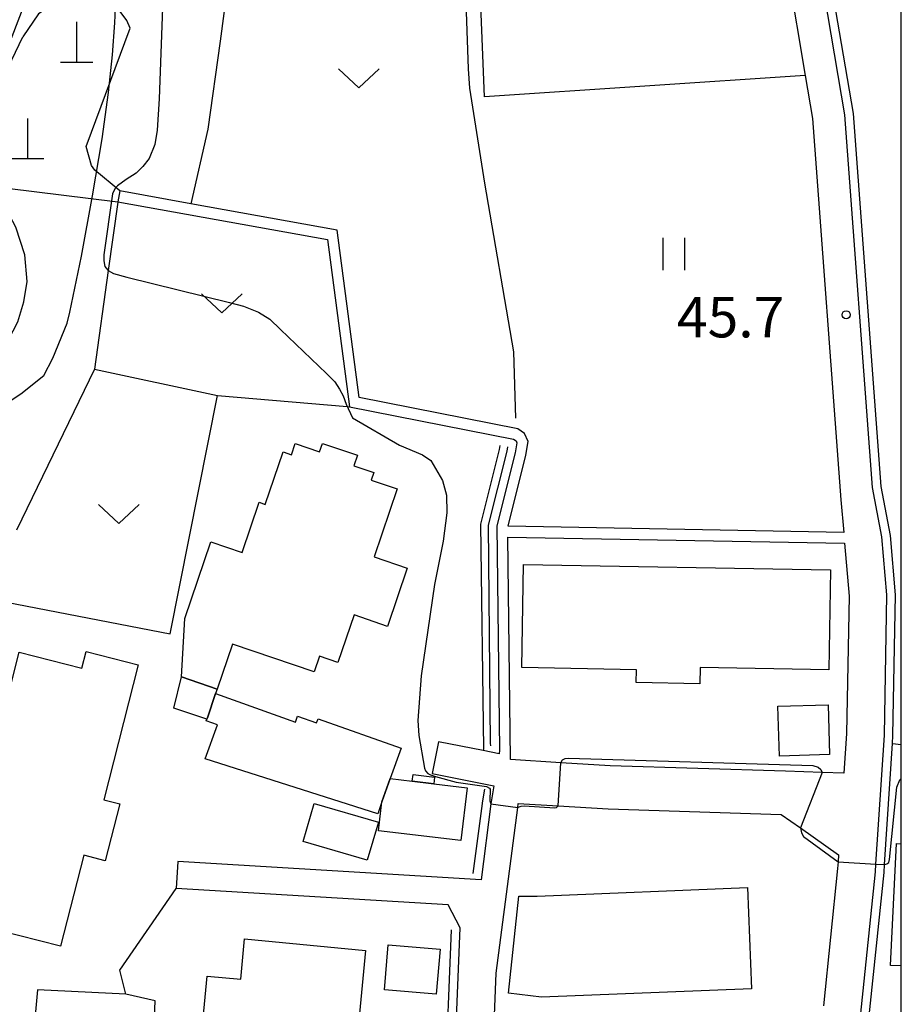
# Model space of a CAD drawing. Extents: x -16000 to -14000, y 88500 to 90000.
# Drawn here: x -14082 to -14000, y 88900 to 88991 of the extents above; entities that cross this region are included whole.
import ezdxf

# ---------------------------------------------------------------- set-up
doc = ezdxf.new("R2010")
doc.units = 0
for name, color, linetype in [('2101000', 7, 'Continuous'), ('2101001', 7, 'Continuous'), ('3001000', 4, 'Continuous'), ('3003000', 7, 'Continuous'), ('4201000', 3, 'Continuous'), ('5102000', 4, 'Continuous'), ('6130000', 3, 'Continuous'), ('6301000', 3, 'Continuous'), ('6302000', 3, 'Continuous'), ('6311000', 3, 'Continuous'), ('6313000', 3, 'Continuous'), ('7101000', 4, 'Continuous'), ('7102000', 2, 'Continuous'), ('7102001', 8, 'Continuous'), ('7312000', 4, 'Continuous'), ('999', 7, 'Continuous')]:
    doc.layers.add(name, color=color, linetype=linetype)
doc.styles.add('Dm_Anotation', font='txt.shx', dxfattribs={"bigfont": 'PSCDM.shx'})

# ---------------------------------------------------------------- blocks, each defined once
blk = doc.blocks.new('420100')
at = {"layer": '4201000'}
for points in [[(0, 0), (0, 1.5)], [(0.6, 0), (-0.6, 0)]]:
    blk.add_lwpolyline(points, dxfattribs=at)
blk = doc.blocks.new('631100')
at = {"layer": '6311000'}
for points in [[(-0.4, 0.6), (-0.4, -0.6)], [(0.4, 0.6), (0.4, -0.6)]]:
    blk.add_lwpolyline(points, dxfattribs=at)
blk = doc.blocks.new('631300')
at = {"layer": '6313000'}
blk.add_lwpolyline([(0.75, 0.35), (0, -0.35), (-0.75, 0.35)], dxfattribs=at)
blk = doc.blocks.new('731200')
at = {"layer": '7312000'}
blk.add_circle((0, 0), 0.15, dxfattribs=at)

msp = doc.modelspace()

# ---------------------------------------------------------------- linework, layer by layer
at = {"layer": '2101000', "flags": 128}
for points in [[(-14006.45, 88872.97), (-14002.4, 88912.22), (-14002.35, 88912.93), (-14001.57, 88924.87), (-14001.33, 88937.83), (-14001.79, 88943.21), (-14002.67, 88947.76), (-14005.22, 88982.24), (-14008.06, 88999), (-14000, 88999.88)], [(-14008.88, 88985.86), (-14008.21, 88981.88), (-14005.59, 88946.62), (-14005.33, 88943.61), (-14036.38, 88944.19), (-14034.74, 88950.77), (-14034.52, 88952.03), (-14034.85, 88952.77), (-14035.49, 88953.18), (-14050.16, 88956.08), (-14052.19, 88971.56), (-14065.72, 88974), (-14072.29, 88975.19)], [(-14072.47, 88974.2), (-14053.09, 88970.71), (-14051.06, 88955.24), (-14035.87, 88952.24), (-14035.64, 88952.09), (-14035.56, 88951.9), (-14035.72, 88950.98), (-14037.42, 88944.21), (-14037.16, 88923.48), (-14037.21, 88923.15), (-14038.69, 88923.44), (-14042.83, 88924.26)], [(-14005.25, 88942.61), (-14004.83, 88937.71)], [(-14004.83, 88937.71), (-14005.07, 88925.02), (-14005.31, 88921.34), (-14007.32, 88921.41), (-14010.7, 88921.52)], [(-14043.41, 88921.32), (-14037.69, 88920.19), (-14037.91, 88918.88), (-14037.96, 88918.5), (-14038.87, 88911.48), (-14066.92, 88913.19)], [(-14036.54, 88877.91), (-14037.91, 88891.95), (-14037.47, 88902.86), (-14035.48, 88918.18), (-14035.43, 88918.55), (-14031.75, 88918.33), (-14027.11, 88918.05), (-14011.11, 88917.53), (-14009.34, 88916.29), (-14005.8, 88913.81), (-14005.85, 88913.16), (-14005.89, 88912.52), (-14007.2, 88899.82)], [(-14039.68, 88874.02), (-14041.42, 88891.85), (-14040.81, 88907.05), (-14041.92, 88909.16)]]:
    msp.add_lwpolyline(points, dxfattribs=at)
at = {"layer": '2101001', "flags": 128}
for points in [[(-14010.47, 88995.28), (-14008.88, 88985.86)], [(-14072.29, 88975.19), (-14072.47, 88974.2)], [(-14010.7, 88921.52), (-14026.93, 88922.04), (-14031.51, 88922.32), (-14036.15, 88922.6), (-14036.4, 88943.19), (-14005.25, 88942.61)], [(-14042.83, 88924.26), (-14043.41, 88921.32)], [(-14066.92, 88913.19), (-14067.07, 88910.7)], [(-14041.92, 88909.16), (-14067.07, 88910.7)]]:
    msp.add_lwpolyline(points, dxfattribs=at)
at = {"layer": '3001000', "flags": 128}
for points in [[(-14045.7, 88940.31), (-14047.53, 88934.92), (-14050.63, 88935.98), (-14052.12, 88931.59), (-14053.82, 88932.16), (-14054.31, 88930.72), (-14061.88, 88933.29), (-14063.3, 88929.12), (-14066.58, 88930.26), (-14066.29, 88935.66), (-14063.89, 88942.75), (-14060.98, 88941.76), (-14059.4, 88946.4), (-14058.85, 88946.21), (-14057.2, 88951.07), (-14056.42, 88950.8), (-14056.06, 88951.84), (-14053.81, 88951.08), (-14053.55, 88951.84), (-14050.31, 88950.75), (-14050.64, 88949.78), (-14048.8, 88949.16), (-14049.04, 88948.46), (-14046.64, 88947.65), (-14048.78, 88941.35), (-14045.7, 88940.31)], [(-14006.7, 88930.91), (-14018.62, 88931.11), (-14018.65, 88929.61), (-14024.52, 88929.72), (-14024.5, 88930.92), (-14035.11, 88931.11), (-14034.94, 88940.65), (-14006.54, 88940.16), (-14006.7, 88930.91)], [(-14070.6, 88931.37), (-14073.78, 88918.89), (-14072.29, 88918.51), (-14073.64, 88913.25), (-14075.64, 88913.76), (-14077.79, 88905.34), (-14087.53, 88907.83), (-14085.51, 88915.77), (-14086.92, 88916.13), (-14085.09, 88923.3), (-14084.04, 88923.03), (-14081.62, 88932.53), (-14075.81, 88931.05), (-14075.42, 88932.6), (-14070.6, 88931.37)], [(-14046.28, 88923.66), (-14047.28, 88920.85), (-14048.05, 88918.7), (-14048.44, 88917.6), (-14064.39, 88922.67), (-14063.26, 88925.83), (-14064.3, 88926.2), (-14064.25, 88926.33), (-14064.2, 88926.46), (-14063.43, 88928.73), (-14056.05, 88926.08), (-14055.86, 88926.62), (-14054.09, 88926), (-14053.95, 88926.39), (-14046.28, 88923.66)], [(-14040.17, 88919.99), (-14040.76, 88915.11), (-14048.37, 88916.03), (-14048.05, 88918.7), (-14047.28, 88920.85), (-14045.25, 88920.61), (-14043.25, 88920.36), (-14040.17, 88919.99)], [(-14045.25, 88920.61), (-14045.17, 88921.24), (-14043.17, 88920.98), (-14043.25, 88920.36), (-14045.25, 88920.61)], [(-14054.32, 88918.55), (-14048.38, 88916.83), (-14049.41, 88913.3), (-14055.35, 88915.03), (-14054.32, 88918.55)], [(-14036.35, 88900.99), (-14035.37, 88909.98), (-14033.68, 88909.99), (-14014.24, 88910.78), (-14013.85, 88901.42), (-14033.3, 88900.62), (-14036.35, 88900.99)], [(-14060.75, 88906.03), (-14049.56, 88904.96), (-14050.43, 88895.88), (-14053.22, 88896.15), (-14053.39, 88894.36), (-14064.89, 88895.46), (-14064.21, 88902.59), (-14061.11, 88902.29), (-14060.75, 88906.03)], [(-14047.47, 88905.46), (-14042.67, 88905.06), (-14043.02, 88900.92), (-14047.82, 88901.32), (-14047.47, 88905.46)]]:
    msp.add_lwpolyline(points, close=True, dxfattribs=at)
msp.add_lwpolyline([(-14000, 88903.52), (-14000.99, 88903.57), (-14000.43, 88914.84), (-14000, 88914.82)], dxfattribs=at)
at = {"layer": '3003000', "flags": 128}
for points in [[(-14063.3, 88929.12), (-14063.43, 88928.73), (-14064.2, 88926.46), (-14064.25, 88926.33), (-14067.3, 88927.37), (-14066.58, 88930.26), (-14063.3, 88929.12)], [(-14011.41, 88927.54), (-14006.78, 88927.68), (-14006.65, 88923.07), (-14011.27, 88922.93), (-14011.41, 88927.54)]]:
    msp.add_lwpolyline(points, close=True, dxfattribs=at)
at = {"layer": '5102000', "flags": 128}
for points in [[(-14035.65, 88954.19), (-14035.86, 88960.32), (-14038.54, 88975.91), (-14039.92, 88984.7), (-14040.04, 88986.5), (-14040.74, 89006.71)], [(-14005.64, 88872.97), (-14003.33, 88895.36), (-14001.6, 88912.16), (-14001.55, 88912.91), (-14000.82, 88924.08), (-14000.77, 88924.84), (-14000.53, 88937.85), (-14000.99, 88943.32), (-14001.87, 88947.86), (-14004.43, 88982.34), (-14007.16, 88998.39)], [(-14036.44, 88951.53), (-14036.5, 88951.14), (-14038.22, 88944.3), (-14038.03, 88924.12), (-14038, 88923.87)], [(-14038.57, 88919.88), (-14038.78, 88918.61), (-14038.79, 88918.53), (-14039.63, 88912.06)], [(-14040.62, 88875.38), (-14042.22, 88891.83), (-14042.2, 88892.32), (-14041.62, 88906.87)]]:
    msp.add_lwpolyline(points, dxfattribs=at)
at = {"layer": '6130000', "flags": 128}
for points in [[(-14010.47, 88995.28), (-14008.88, 88985.86), (-14038.57, 88983.89), (-14039.54, 89008.53), (-14012.26, 89010.62)], [(-14037.13, 88951.65), (-14037.19, 88951.29), (-14038.92, 88944.38), (-14038.66, 88923.59), (-14038.69, 88923.44)], [(-14010.7, 88921.52), (-14026.93, 88922.04), (-14031.51, 88922.32), (-14036.15, 88922.6), (-14036.4, 88943.19), (-14005.25, 88942.61)], [(-14000.82, 88924.08), (-14000, 88924)], [(-14060.12, 88875.57), (-14062.82, 88875.77), (-14062.69, 88879.89), (-14069.78, 88880.35), (-14069.74, 88881.37), (-14069.28, 88893.91), (-14069.04, 88900.3), (-14071.74, 88900.92), (-14072.28, 88903.12), (-14067.07, 88910.7)], [(-14041.92, 88909.16), (-14067.07, 88910.7)]]:
    msp.add_lwpolyline(points, dxfattribs=at)
at = {"layer": '6301000', "flags": 128}
for points in [[(-14061.07, 89003.71), (-14063.01, 88989.04), (-14064.16, 88980.92), (-14065.72, 88974)], [(-14072.29, 88975.19), (-14074.61, 88977.1), (-14074.93, 88977.54), (-14075.4, 88979.31), (-14071.35, 88990.24), (-14071.65, 88990.97), (-14072.35, 88991.91), (-14074.68, 88993.07), (-14076.91, 88993.45), (-14079.82, 88991.57), (-14081.26, 88989.45)], [(-14072.48, 88974.15), (-14082.71, 88975.41), (-14084.19, 88975.96), (-14084.91, 88976.86), (-14085.02, 88978.28), (-14085.07, 88980.25), (-14083.72, 88984.43), (-14081.26, 88989.45)], [(-14072.47, 88974.2), (-14072.48, 88974.15), (-14073.36, 88967.84), (-14074.64, 88958.72), (-14081.86, 88943.82)], [(-14083.78, 88937.34), (-14067.64, 88934.23), (-14063.27, 88956.28), (-14051.27, 88955.26), (-14051.06, 88955.24)], [(-14071.74, 88900.92), (-14079.92, 88901.31), (-14080.73, 88892.2), (-14079.45, 88892.11)]]:
    msp.add_lwpolyline(points, dxfattribs=at)
at = {"layer": '6302000', "flags": 128}
msp.add_lwpolyline([(-14074.64, 88958.72), (-14063.27, 88956.28)], dxfattribs=at)
at = {"layer": '7101000', "flags": 128}
msp.add_lwpolyline([(-14087.28, 88956.42), (-14084.55, 88958.51), (-14083.02, 88960.6), (-14081.73, 88963.08), (-14081.18, 88964.94), (-14080.88, 88966.83), (-14081.08, 88969.3), (-14081.92, 88971.84), (-14083.25, 88974.35), (-14084.41, 88975.52), (-14085.78, 88977.28), (-14086.37, 88978.29), (-14086.69, 88979.17), (-14086.45, 88980.62), (-14085.46, 88982.95), (-14082.41, 88989.08), (-14080.85, 88993.22), (-14077.12, 89001.64), (-14076.47, 89004.16), (-14075.49, 89009.5)], dxfattribs=at)
at = {"layer": '7102000', "flags": 128}
for points in [[(-14068.03, 89000.6), (-14068.65, 88983.71), (-14068.85, 88980.82), (-14069.06, 88979.5), (-14069.57, 88978.18), (-14070.18, 88977.46), (-14070.79, 88976.85), (-14071.71, 88976.24), (-14072.52, 88975.68), (-14072.77, 88975.38), (-14072.97, 88974.93), (-14073.77, 88969.27), (-14073.77, 88968.72), (-14073.67, 88968.22), (-14073.42, 88967.87), (-14073.36, 88967.84), (-14072.87, 88967.57), (-14071.66, 88967.21), (-14062.15, 88964.88), (-14060.87, 88964.54), (-14059.48, 88963.99), (-14058.42, 88963.32), (-14057.42, 88962.38), (-14053.19, 88958.31), (-14052.41, 88957.53), (-14051.97, 88956.86), (-14051.63, 88956.25), (-14051.35, 88955.47)], [(-14077.17, 88962.98), (-14076.92, 88963.99), (-14075.85, 88969.15), (-14074.81, 88974.75), (-14073.94, 88980), (-14073.34, 88984.3), (-14072.97, 88987.78), (-14072.75, 88990.74), (-14072.63, 88993.47)], [(-14093.96, 88946.84), (-14093.2, 88947.64), (-14092.44, 88948.21), (-14089.94, 88951.11), (-14088.82, 88952.16), (-14085.44, 88953.84), (-14081.46, 88956.44), (-14079.33, 88958.14), (-14078.48, 88959.74), (-14077.17, 88962.98)], [(-14051.35, 88955.47), (-14050.76, 88954.22), (-14046.43, 88951.69), (-14044.28, 88950.8), (-14043.53, 88950.28), (-14042.44, 88948.43), (-14042.08, 88947.05), (-14042.05, 88945.44), (-14042.39, 88942.82), (-14043.18, 88938.8), (-14044.42, 88930.34), (-14044.72, 88926.22), (-14044.62, 88924.84)], [(-14044.62, 88924.84), (-14044.1, 88921.81), (-14044.01, 88921.58), (-14043.81, 88921.32), (-14043.56, 88921.19), (-14043.09, 88921.03), (-14041.19, 88920.53), (-14038.37, 88920.12), (-14038.11, 88919.97), (-14038.05, 88919.87), (-14038.07, 88918.79), (-14037.96, 88918.5)], [(-14031.51, 88922.32), (-14031.34, 88922.58), (-14031.1, 88922.71), (-14030.79, 88922.73), (-14008.2, 88922.06), (-14007.68, 88921.91), (-14007.44, 88921.7), (-14007.32, 88921.41)], [(-14002.35, 88912.93), (-14001.55, 88912.91), (-14001.53, 88912.91), (-14001.33, 88912.96), (-14001.17, 88913.09), (-14001.08, 88913.37), (-14000.41, 88920.07), (-14000.13, 88920.72), (-14000, 88920.87)], [(-14035.48, 88918.18), (-14035.34, 88918.25), (-14035.17, 88918.31), (-14034.89, 88918.32), (-14032.06, 88918.15), (-14031.9, 88918.18), (-14031.75, 88918.33)], [(-14009.34, 88916.29), (-14009.24, 88915.84), (-14009.05, 88915.49), (-14005.85, 88913.16)]]:
    msp.add_lwpolyline(points, dxfattribs=at)
at = {"layer": '7102001', "flags": 128}
for points in [[(-14031.75, 88918.33), (-14031.51, 88922.32)], [(-14007.32, 88921.41), (-14009.34, 88916.29)], [(-14037.96, 88918.5), (-14035.48, 88918.18)], [(-14005.85, 88913.16), (-14002.35, 88912.93)]]:
    msp.add_lwpolyline(points, dxfattribs=at)
at = {"layer": '999', "flags": 128}
msp.add_lwpolyline([(-16000, 88500), (-14000, 88500), (-14000, 90000), (-16000, 90000)], close=True, dxfattribs=at)

# ---------------------------------------------------------------- block references
at = {"layer": '4201000', "xscale": 2.5, "yscale": 2.5, "zscale": 2.5}
for p in [(-14076.28, 88987.08), (-14080.82, 88978.15)]:
    msp.add_blockref('420100', p, dxfattribs=at)
at = {"layer": '6311000', "xscale": 2.5, "yscale": 2.5, "zscale": 2.5}
msp.add_blockref('631100', (-14021.06, 88969.36), dxfattribs=at)
at = {"layer": '6313000', "xscale": 2.5, "yscale": 2.5, "zscale": 2.5}
for p in [(-14050.18, 88985.6), (-14062.85, 88964.79), (-14072.38, 88945.32)]:
    msp.add_blockref('631300', p, dxfattribs=at)
at = {"layer": '7312000', "xscale": 2.5, "yscale": 2.5, "zscale": 2.5}
msp.add_blockref('731200', (-14005.1, 88963.74, 45.7), dxfattribs=at)

# ---------------------------------------------------------------- texts
at = {"layer": '7312000', "style": 'Dm_Anotation'}
msp.add_text('45.7', height=3.75, dxfattribs=at).set_placement((-14020.76, 88961.65))

doc.saveas('drawing.dxf')
